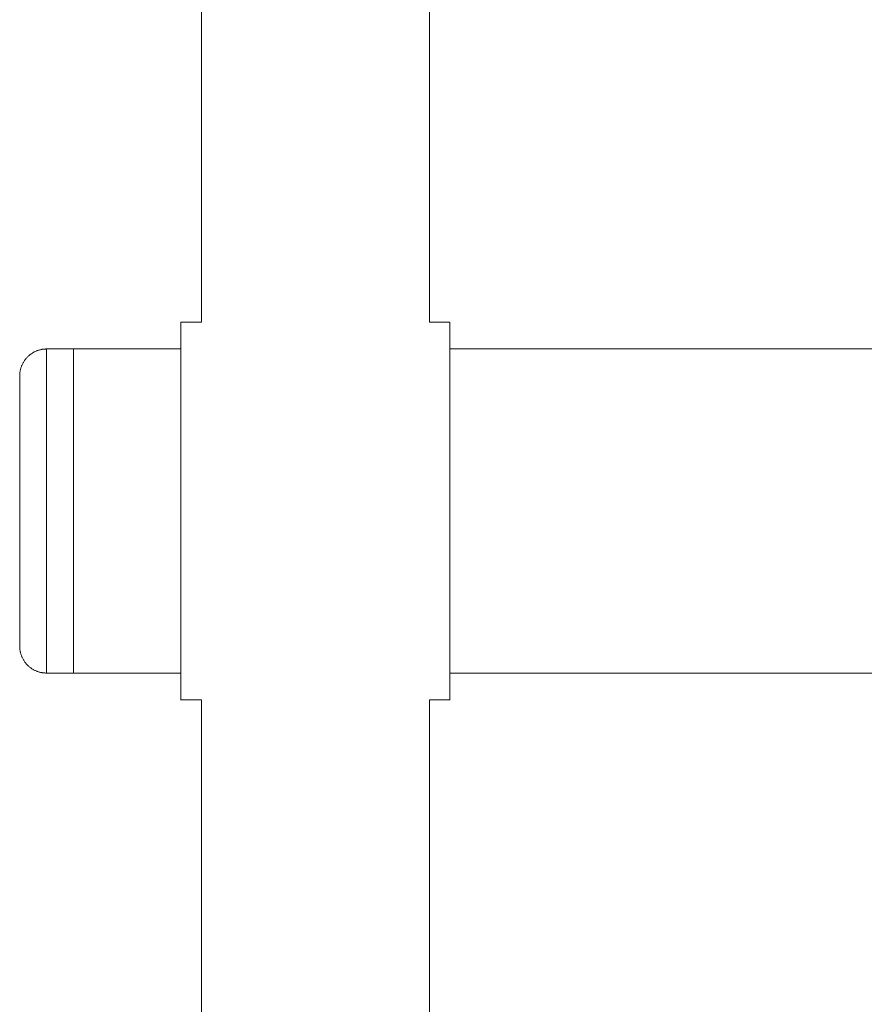
# Model space of a CAD drawing. Units: millimetres. Extents: x 2036.77 to 2042.16, y 2329.29 to 2337.3.
# Drawn here: x 2038.8 to 2038.96, y 2335.97 to 2336.16 of the extents above; entities that cross this region are included whole.
import ezdxf

# ---------------------------------------------------------------- set-up
doc = ezdxf.new("R2010")
doc.units = ezdxf.units.MM
doc.layers.get('0').update_dxf_attribs({"lineweight": 5})

msp = doc.modelspace()

# ---------------------------------------------------------------- linework, layer by layer
for points, degree in [([(2038.83395, 2336.09901), (2038.83395, 2336.19857), (2038.83395, 2336.29813), (2038.83395, 2336.3977)], 3), ([(2038.87635, 2336.3977), (2038.87635, 2336.29813), (2038.87635, 2336.19857), (2038.87635, 2336.09901)], 3), ([(2038.83015, 2336.09901), (2038.83205, 2336.09901), (2038.83395, 2336.09901)], 2), ([(2038.87635, 2336.09901), (2038.87825, 2336.09901), (2038.88015, 2336.09901)], 2), ([(2038.80515, 2336.09402), (2038.80765, 2336.09402), (2038.81015, 2336.09402)], 2), ([(2038.81015, 2336.09402), (2038.82015, 2336.09402), (2038.83015, 2336.09402)], 2), ([(2038.88015, 2336.09402), (2038.94603, 2336.09402), (2039.01191, 2336.09402)], 2), ([(2038.81015, 2336.03372), (2038.80765, 2336.03372), (2038.80515, 2336.03372)], 2), ([(2038.83015, 2336.03372), (2038.82015, 2336.03372), (2038.81015, 2336.03372)], 2), ([(2039.01191, 2336.03372), (2038.94603, 2336.03372), (2038.88015, 2336.03372)], 2), ([(2038.83395, 2336.02873), (2038.83205, 2336.02873), (2038.83015, 2336.02873)], 2), ([(2038.83395, 2335.73004), (2038.83395, 2335.8296), (2038.83395, 2335.92917), (2038.83395, 2336.02873)], 3), ([(2038.87635, 2336.02873), (2038.87635, 2335.92917), (2038.87635, 2335.8296), (2038.87635, 2335.73004)], 3), ([(2038.88015, 2336.02873), (2038.87825, 2336.02873), (2038.87635, 2336.02873)], 2)]:
    msp.add_open_spline(points, degree=degree)
for points, weights, knots in [([(2038.83015, 2336.09901), (2038.83015, 2336.09901), (2038.83015, 2336.06387), (2038.83015, 2336.02873), (2038.83015, 2336.02873)], [1, 0.707106781187, 1, 0.707106781187, 1], [-142.025734, -142.025734, -142.025734, -94.683822, -94.683822, -47.341911, -47.341911, -47.341911]), ([(2038.88015, 2336.09901), (2038.88015, 2336.09901), (2038.88015, 2336.06387), (2038.88015, 2336.02873), (2038.88015, 2336.02873)], [1, 0.707106781187, 1, 0.707106781187, 1], [-142.025734, -142.025734, -142.025734, -94.683822, -94.683822, -47.341911, -47.341911, -47.341911]), ([(2038.80515, 2336.09402), (2038.80308, 2336.09402), (2038.80162, 2336.09255), (2038.80015, 2336.09109), (2038.80015, 2336.08902)], [1, 0.853553390593, 0.853553390593, 0.853553390593, 1], [0, 0, 0, 4.142136, 4.142136, 8.284271, 8.284271, 8.284271]), ([(2038.81015, 2336.03372), (2038.81015, 2336.03372), (2038.81015, 2336.06387), (2038.81015, 2336.09402), (2038.81015, 2336.09402)], [1, 0.707106781187, 1, 0.707106781187, 1], [-94.719019, -94.719019, -94.719019, -47.359509, -47.359509, 0, 0, 0]), ([(2038.80515, 2336.03372), (2038.80308, 2336.03372), (2038.80162, 2336.03518), (2038.80015, 2336.03665), (2038.80015, 2336.03872)], [1, 0.853553390593, 0.853553390593, 0.853553390593, 1], [0, 0, 0, 4.142136, 4.142136, 8.284271, 8.284271, 8.284271])]:
    msp.add_rational_spline(points, weights, degree=2, knots=knots)
for points in [[(2038.80515, 2336.09402), (2038.80515, 2336.09402), (2038.80515, 2336.06387)], [(2038.80015, 2336.08902), (2038.80015, 2336.08902), (2038.80015, 2336.06387)], [(2038.80015, 2336.06387), (2038.80015, 2336.03872), (2038.80015, 2336.03872)], [(2038.80515, 2336.06387), (2038.80515, 2336.03372), (2038.80515, 2336.03372)]]:
    msp.add_rational_spline(points, [1, 0.707106781187, 1], degree=2)

doc.saveas('drawing.dxf')
